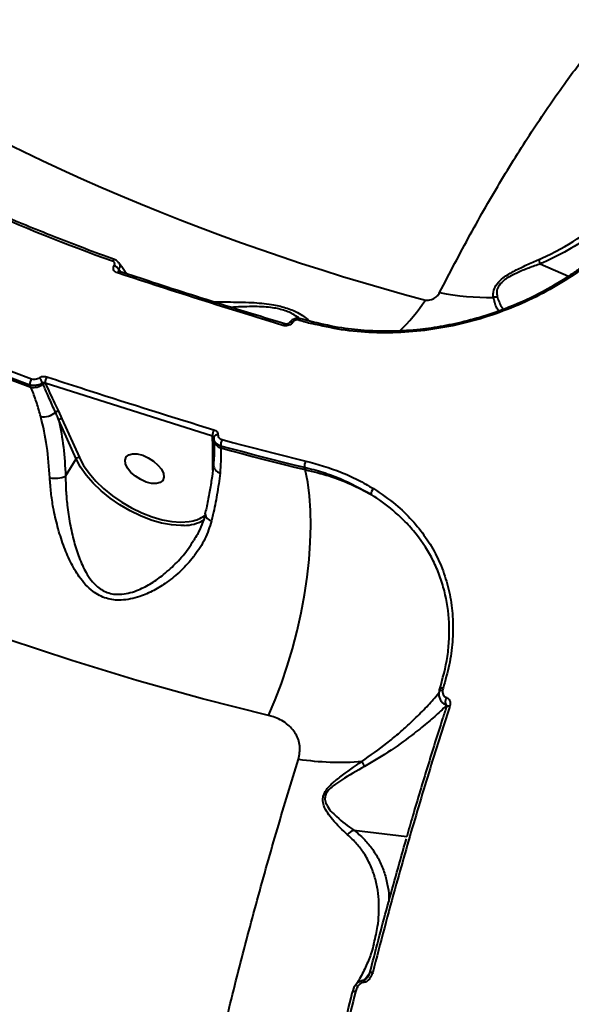
# Model space of a CAD drawing. Units: millimetres. Extents: x 13448 to 36523, y -2023 to 13963.
# Drawn here: x 23336 to 23450, y 3023 to 3227 of the extents above; entities that cross this region are included whole.
import ezdxf

# ---------------------------------------------------------------- set-up
doc = ezdxf.new("R2010")
doc.units = ezdxf.units.MM
doc.layers.add('DiKom', color=7, linetype='Continuous')
doc.styles.add('style1', font='arialbd.ttf', dxfattribs={"width": 0.8})
doc.dimstyles.new('1-50', dxfattribs={"dimtxt": 700, "dimasz": 300, "dimexe": 100, "dimexo": 0, "dimgap": 200, "dimtad": 1, "dimtxsty": 'style1', "dimcen": 200, "dimclrd": 7, "dimclre": 7, "dimclrt": 7, "dimadec": 1, "dimazin": 2, "dimtfac": 1, "dimtmove": 0, "dimatfit": 2, "dimfxl": 0, "dimlwd": 25, "dimlwe": 18, "dimarcsym": 0})

# ---------------------------------------------------------------- blocks, each defined once
blk = doc.blocks.new('*D0')
at = {"layer": 'DiKom', "color": 7, "linetype": 'Continuous', "lineweight": 18, "transparency": 16777216}
for p, q in [((17692.51, 8162.49), (17692.51, -849.85)), ((25985.73, 5517.23), (25985.73, -849.85))]:
    blk.add_line(p, q, dxfattribs=at)
at = {"layer": 'DiKom', "color": 7, "linetype": 'Continuous', "lineweight": 25, "transparency": 16777216}
blk.add_line((17992.51, -749.85), (25685.73, -749.85), dxfattribs=at)
at = {"layer": 'DiKom', "color": 7, "linetype": 'Continuous', "transparency": 16777216}
for points in [[(17992.51, -699.85), (17992.51, -799.85), (17692.51, -749.85)], [(25685.73, -699.85), (25685.73, -799.85), (25985.73, -749.85)]]:
    blk.add_solid(points, dxfattribs=at)
at = {"layer": 'DiKom', "color": 7, "linetype": 'Continuous', "lineweight": 40, "transparency": 16777216, "insert": (21882.19, -192.21), "char_height": 700, "attachment_point": 5, "style": 'style1'}
blk.add_mtext('8300', dxfattribs=at)
blk = doc.blocks.new('*D1')
at = {"layer": 'Defpoints', "color": 0, "transparency": 16777216}
for p in [(18304.51, 9846.43), (15697.62, 2444.73), (23627.04, 2444.73)]:
    blk.add_point(p, dxfattribs=at)
at = {"layer": 'DiKom', "color": 7, "lineweight": 18, "transparency": 16777216}
for p, q in [((18304.51, 9846.43), (15597.62, 9846.43)), ((23627.04, 2444.73), (15597.62, 2444.73))]:
    blk.add_line(p, q, dxfattribs=at)
at = {"layer": 'DiKom', "color": 7, "lineweight": 25, "transparency": 16777216}
blk.add_line((15697.62, 9546.43), (15697.62, 2744.73), dxfattribs=at)
at = {"layer": 'DiKom', "color": 7, "transparency": 16777216}
for points in [[(15647.62, 9546.43), (15747.62, 9546.43), (15697.62, 9846.43)], [(15647.62, 2744.73), (15747.62, 2744.73), (15697.62, 2444.73)]]:
    blk.add_solid(points, dxfattribs=at)
at = {"layer": 'DiKom', "color": 7, "transparency": 16777216, "insert": (15140.22, 6384.36), "char_height": 700, "attachment_point": 5, "rotation": 90, "style": 'style1'}
blk.add_mtext('7400', dxfattribs=at)
blk = doc.blocks.new('*D2')
at = {"layer": 'DiKom', "color": 7, "lineweight": 18, "transparency": 16777216}
for p, q in [((16192.51, 4975.49), (16192.51, -2023.07)), ((27985.73, 4573.58), (27985.73, -2023.07))]:
    blk.add_line(p, q, dxfattribs=at)
at = {"layer": 'DiKom', "color": 7, "lineweight": 25, "transparency": 16777216}
blk.add_line((16492.51, -1923.07), (27685.73, -1923.07), dxfattribs=at)
at = {"layer": 'DiKom', "color": 7, "transparency": 16777216}
for points in [[(16492.51, -1873.07), (16492.51, -1973.07), (16192.51, -1923.07)], [(27685.73, -1873.07), (27685.73, -1973.07), (27985.73, -1923.07)]]:
    blk.add_solid(points, dxfattribs=at)
at = {"layer": 'DiKom', "color": 7, "transparency": 16777216, "insert": (21978.62, -1365.43), "char_height": 700, "attachment_point": 5, "style": 'style1'}
blk.add_mtext('11800', dxfattribs=at)
blk = doc.blocks.new('*D3')
at = {"layer": 'DiKom', "color": 7, "lineweight": 18, "transparency": 16777216}
for p, q in [((17544.96, 11346.43), (14365.4, 11346.43)), ((23569.22, 444.71), (14365.4, 444.71))]:
    blk.add_line(p, q, dxfattribs=at)
at = {"layer": 'DiKom', "color": 7, "lineweight": 25, "transparency": 16777216}
blk.add_line((14465.4, 11046.43), (14465.4, 744.71), dxfattribs=at)
at = {"layer": 'DiKom', "color": 7, "transparency": 16777216}
for points in [[(14415.4, 11046.43), (14515.4, 11046.43), (14465.4, 11346.43)], [(14415.4, 744.71), (14515.4, 744.71), (14465.4, 444.71)]]:
    blk.add_solid(points, dxfattribs=at)
at = {"layer": 'DiKom', "color": 7, "transparency": 16777216, "insert": (13907.76, 6346.53), "char_height": 700, "attachment_point": 5, "rotation": 90, "style": 'style1'}
blk.add_mtext('10900', dxfattribs=at)

msp = doc.modelspace()

# ---------------------------------------------------------------- linework, layer by layer
at = {"layer": 'DiKom', "color": 7, "linetype": 'Continuous', "lineweight": 40}
for p, q in [((23355.721, 3177.232), (23355.73, 3177.228)), ((23355.667, 3175.956), (23355.679, 3175.975)), ((23356.62, 3175.15), (23356.608, 3175.131)), ((23356.608, 3175.131), (23356.75, 3174.775)), ((23356.945, 3174.713), (23356.62, 3175.15)), ((23356.718, 3174.763), (23356.733, 3174.758)), ((23443.696, 3176.333), (23449.558, 3173.782)), ((23392.57, 3164.277), (23392.558, 3164.258)), ((23396.849, 3164.316), (23394.239, 3165.018)), ((23390.941, 3163.91), (23390.956, 3163.907)), ((23338.436, 3150.837), (23338.234, 3151.297)), ((23340.974, 3151.467), (23340.852, 3151.738)), ((23341.428, 3151.684), (23341.467, 3151.598)), ((23375.996, 3140.704), (23341.428, 3151.684)), ((23344.152, 3145.871), (23344.883, 3144.323)), ((23347.846, 3136.03), (23344.239, 3144.033)), ((23344.883, 3144.323), (23348.49, 3136.32)), ((23376.002, 3140.488), (23375.996, 3140.704)), ((23376.269, 3140.372), (23376.278, 3140.063)), ((23376.297, 3139.204), (23376.307, 3138.301)), ((23377.71, 3138.7), (23377.721, 3138.304)), ((23345.625, 3132.454), (23347.846, 3136.03)), ((23348.49, 3136.32), (23348.572, 3136.144)), ((23376.037, 3134.345), (23376.035, 3135.699)), ((23376.055, 3133.73), (23376.037, 3134.345)), ((23395.155, 3133.825), (23395.024, 3134.254)), ((23422.92, 3088.446), (23422.912, 3088.414)), ((23423.632, 3088.66), (23423.536, 3088.222)), ((23405.212, 3059.34), (23416.131, 3058.015)), ((23408.572, 3030.107), (23408.426, 3029.784))]:
    msp.add_line(p, q, dxfattribs=at)
at = {"layer": 'DiKom', "color": 7, "linetype": 'Continuous', "lineweight": 40, "flags": 128}
for points in [[(23281.191, 3177.584), (23288.188, 3174.081), (23295.238, 3170.686), (23302.341, 3167.398), (23309.494, 3164.22), (23316.697, 3161.15), (23323.948, 3158.191), (23331.246, 3155.343), (23338.588, 3152.606)], [(23355.293, 3176.945), (23355.375, 3177.051), (23355.458, 3177.136), (23355.538, 3177.197), (23355.614, 3177.232), (23355.683, 3177.24), (23355.721, 3177.232)], [(23280.621, 3175.997), (23287.668, 3172.467), (23294.769, 3169.046), (23301.923, 3165.734), (23309.129, 3162.532), (23316.385, 3159.44), (23323.689, 3156.46), (23331.04, 3153.593), (23338.436, 3150.837)], [(23338.234, 3151.297), (23330.875, 3154.04), (23323.561, 3156.895), (23316.294, 3159.861), (23309.075, 3162.937), (23301.906, 3166.123), (23294.787, 3169.417), (23287.721, 3172.821), (23280.708, 3176.331)], [(23356.327, 3174.459), (23356.415, 3174.581), (23356.503, 3174.674), (23356.589, 3174.736), (23356.668, 3174.764), (23356.718, 3174.763)], [(23392.558, 3164.258), (23392.407, 3164.293), (23392.265, 3164.308), (23392.135, 3164.301), (23392.021, 3164.273), (23391.927, 3164.225), (23391.856, 3164.157), (23391.836, 3164.13)], [(23391.856, 3164.161), (23391.843, 3164.14), (23391.839, 3164.134)], [(23392.57, 3164.277), (23392.42, 3164.312), (23392.277, 3164.327), (23392.147, 3164.32), (23392.033, 3164.292), (23391.939, 3164.244), (23391.868, 3164.176), (23391.851, 3164.153)], [(23393.854, 3164.718), (23393.927, 3164.827), (23394.001, 3164.914), (23394.075, 3164.977), (23394.147, 3165.013), (23394.213, 3165.023), (23394.239, 3165.018)], [(23390.539, 3163.61), (23390.628, 3163.732), (23390.718, 3163.825), (23390.806, 3163.886), (23390.889, 3163.913), (23390.941, 3163.91)], [(23387.547, 3083.04), (23373.891, 3086.479), (23360.336, 3090.255), (23346.891, 3094.368), (23333.564, 3098.816), (23320.361, 3103.595), (23307.289, 3108.703), (23294.356, 3114.138), (23281.57, 3119.896), (23268.936, 3125.974), (23256.462, 3132.369), (23244.155, 3139.078), (23232.022, 3146.096), (23220.068, 3153.42), (23208.302, 3161.045)], [(23377.114, 3141.042), (23376.94, 3141.017), (23376.777, 3140.973), (23376.63, 3140.912), (23376.503, 3140.836), (23376.4, 3140.747), (23376.326, 3140.648), (23376.281, 3140.542), (23376.268, 3140.433)], [(23377.976, 3140.037), (23380.125, 3139.45), (23382.278, 3138.873), (23384.433, 3138.304), (23386.591, 3137.745), (23388.752, 3137.195), (23390.916, 3136.654), (23393.082, 3136.123), (23395.251, 3135.6)], [(23395.024, 3134.254), (23392.85, 3134.777), (23390.679, 3135.31), (23388.51, 3135.852), (23386.345, 3136.403), (23384.182, 3136.963), (23382.022, 3137.533), (23379.864, 3138.112), (23377.71, 3138.7)], [(23377.721, 3138.304), (23379.89, 3137.711), (23382.062, 3137.128), (23384.238, 3136.554), (23386.416, 3135.99), (23388.596, 3135.434), (23390.78, 3134.889), (23392.966, 3134.352), (23395.155, 3133.825)], [(23370.121, 3122.294), (23369.453, 3122.28), (23367.519, 3122.41), (23365.457, 3122.787), (23363.313, 3123.402), (23361.133, 3124.241), (23358.966, 3125.287), (23356.859, 3126.516), (23354.859, 3127.901), (23353.007, 3129.413), (23351.347, 3131.017), (23349.913, 3132.679), (23348.737, 3134.362), (23347.846, 3136.03)], [(23348.572, 3136.144), (23349.355, 3134.703), (23350.495, 3133.071), (23351.886, 3131.459), (23353.496, 3129.903), (23355.291, 3128.438), (23357.231, 3127.095), (23359.274, 3125.903), (23361.375, 3124.889), (23363.489, 3124.075), (23365.568, 3123.479), (23367.567, 3123.113), (23369.443, 3122.986), (23371.154, 3123.101), (23372.028, 3123.271)], [(23361.565, 3136.789), (23362.707, 3136.283), (23363.787, 3135.594), (23364.715, 3134.777), (23365.418, 3133.899), (23365.838, 3133.03), (23365.941, 3132.241), (23365.719, 3131.597), (23365.19, 3131.148), (23364.397, 3130.933), (23363.403, 3130.967), (23362.29, 3131.248), (23361.148, 3131.754), (23360.069, 3132.443), (23359.14, 3133.26), (23358.437, 3134.139), (23358.017, 3135.007), (23357.914, 3135.796), (23358.136, 3136.44), (23358.665, 3136.889), (23359.459, 3137.105), (23360.452, 3137.07), (23361.565, 3136.789)], [(23387.547, 3083.04), (23388.929, 3086.264), (23390.223, 3089.652), (23391.418, 3093.174), (23392.501, 3096.796), (23393.464, 3100.487), (23394.297, 3104.212), (23394.994, 3107.938), (23395.547, 3111.63), (23395.951, 3115.255), (23396.204, 3118.78), (23396.302, 3122.173), (23396.245, 3125.402), (23396.033, 3128.439), (23395.669, 3131.255), (23395.155, 3133.825)], [(23423.536, 3088.222), (23423.342, 3088.202), (23423.167, 3088.16), (23423.017, 3088.098), (23422.901, 3088.019), (23422.822, 3087.927), (23422.784, 3087.824), (23422.782, 3087.813)], [(23423.632, 3088.66), (23423.464, 3088.672), (23423.31, 3088.666), (23423.175, 3088.641), (23423.064, 3088.599), (23422.981, 3088.542), (23422.929, 3088.47), (23422.92, 3088.446)], [(23424.336, 3086.722), (23424.225, 3086.472), (23424.143, 3086.2), (23424.095, 3085.928), (23424.086, 3085.679), (23424.118, 3085.472), (23424.186, 3085.324), (23424.286, 3085.247), (23424.291, 3085.246)], [(23425.002, 3084.904), (23424.824, 3084.917), (23424.663, 3084.91), (23424.525, 3084.882), (23424.414, 3084.835), (23424.335, 3084.771), (23424.292, 3084.692), (23424.29, 3084.685)], [(23409.089, 3029.901), (23408.913, 3029.916), (23408.755, 3029.915), (23408.62, 3029.899), (23408.515, 3029.869), (23408.442, 3029.824), (23408.406, 3029.768), (23408.404, 3029.761)], [(23404.861, 3025.797), (23404.858, 3025.757), (23404.881, 3025.692)], [(23405.543, 3025.923), (23405.376, 3025.937), (23405.224, 3025.938), (23405.094, 3025.926), (23404.989, 3025.901), (23404.913, 3025.863), (23404.869, 3025.814), (23404.861, 3025.797)]]:
    msp.add_lwpolyline(points, dxfattribs=at)
at = {"layer": 'DiKom', "color": 7, "linetype": 'Continuous', "lineweight": 40}
for centre, radius, start, end in [((23541.184, 3624.847), 471.815, 237.84844, 255.11573), ((23520.95, 3632.895), 485.111, 242.93139, 250.03278), ((23355.202, 3174.476), 1.551, 24.95514, 72.55614), ((23355.214, 3174.495), 1.551, 24.95115, 72.55516), ((23433.684, 3226.73), 57.348, 259.18913, 270.35315), ((23383.801, 3193.34), 43.689, 314.81348, 325.92756), ((23434.766, 3167.062), 2.433, 87.97978, 107.43162), ((23522.549, 3637.682), 490.161, 254.77817, 255.09446), ((23340.377, 3151.42), 2.146, 146.44731, 183.27191), ((23337.798, 3150.57), 3.27, 20.93519, 42.94024), ((23343.668, 3151.835), 2.244, 148.5589, 183.87673), ((23338.957, 3154.169), 3.372, 261.12572, 306.74631), ((23341.382, 3150.926), 0.677, 82.77266, 126.99733), ((23344.087, 3145.176), 0.698, 84.67241, 139.56856), ((23341.022, 3148.828), 4.081, 262.33393, 308.38219), ((23344.797, 3143.654), 0.675, 82.62546, 145.83599), ((23378.109, 3140.931), 2.125, 148.69355, 186.13455), ((23375.878, 3140.107), 0.401, 4.7379, 71.92233), ((23378.285, 3140.239), 2.015, 184.97515, 253.72991), ((23379.905, 3138.958), 2.21, 150.78849, 186.70235), ((23348.404, 3135.651), 0.675, 82.62546, 145.83599), ((23375.859, 3135.257), 0.475, 38.09428, 68.30087), ((23378.082, 3134.933), 1.897, 182.95429, 254.34467), ((23397.242, 3134.572), 2.241, 152.67315, 188.15978), ((23343.322, 3138.404), 6.38, 261.43654, 291.15842), ((23410.26, 3128.792), 1.493, 132.16965, 185.27822), ((23370.64, 3129.415), 6.299, 282.725, 308.87646), ((23376.154, 3124.934), 1.736, 190.53869, 257.9055), ((23370.044, 3130.454), 8.16, 270.5439, 299.72001), ((23402.41, 3132.855), 59.495, 261.6415, 274.30949), ((23412.809, 3075.615), 6.285, 199.40086, 210.35121), ((23408.696, 3027.727), 1.458, 155.52032, 175.73186)]:
    msp.add_arc(centre, radius, start, end, dxfattribs=at)
for points, knots in [([(23422.927, 3170.399), (23425.028, 3174.45), (23429.24, 3182.573), (23435.729, 3193.831), (23442.345, 3204.4), (23448.681, 3213.591), (23454.701, 3221.55), (23460.383, 3228.406), (23466.12, 3234.672), (23471.938, 3240.364), (23477.823, 3245.447), (23483.775, 3249.897), (23489.748, 3253.666), (23495.594, 3256.667), (23501.297, 3258.938), (23506.87, 3260.539), (23512.438, 3261.48), (23517.659, 3261.821), (23520.988, 3261.527), (23522.486, 3261.395)], [0, 0, 0, 0, 0.0677259, 0.1357865, 0.2040155, 0.2725847, 0.3291366, 0.3857857, 0.4427313, 0.4997771, 0.5579761, 0.6162831, 0.6749202, 0.7336692, 0.7884462, 0.8433154, 0.8989124, 0.9545093, 1, 1, 1, 1]), ([(23488.795, 3225.65), (23488.015, 3224.076), (23485.896, 3219.806), (23481.992, 3213.017), (23476.942, 3205.406), (23471.316, 3198.162), (23466.015, 3192.356), (23461.041, 3187.63), (23456.533, 3183.86), (23451.455, 3180.297), (23447.118, 3177.835), (23444.469, 3176.672), (23443.696, 3176.333)], [0, 0, 0, 0, 0.0783339, 0.2125921, 0.3472662, 0.4817928, 0.6158493, 0.6916662, 0.7820716, 0.8726186, 0.9628125, 1, 1, 1, 1]), ([(23355.721, 3177.232), (23353.685, 3177.981), (23347.777, 3180.155), (23338.085, 3183.978), (23326.691, 3188.794), (23315.43, 3193.904), (23306.786, 3198.085), (23301.899, 3200.566), (23300.686, 3201.182)], [0, 0, 0, 0, 0.1082669, 0.3141983, 0.5201334, 0.7260689, 0.9320048, 1, 1, 1, 1]), ([(23443.425, 3177.229), (23444.632, 3177.788), (23448.279, 3179.475), (23453.976, 3183.147), (23460.825, 3188.821), (23465.489, 3193.235), (23467.805, 3196.072), (23467.924, 3196.219)], [0, 0, 0, 0, 0.1280348, 0.3869092, 0.6461929, 0.9817456, 1, 1, 1, 1]), ([(23464.242, 3187.172), (23463.197, 3185.773), (23461.107, 3182.974), (23457.057, 3178.971), (23452.414, 3175.211), (23447.185, 3171.783), (23441.469, 3168.764), (23435.361, 3166.229), (23428.962, 3164.24), (23422.372, 3162.851), (23415.711, 3162.103), (23409.1, 3162.034), (23402.609, 3162.597), (23398.515, 3163.542), (23396.466, 3164.014)], [0, 0, 0, 0, 0.0836186, 0.1671661, 0.2504175, 0.3338525, 0.4173036, 0.5004885, 0.5837385, 0.6671385, 0.7504577, 0.8333964, 0.916628, 1, 1, 1, 1]), ([(23463.626, 3187.068), (23462.776, 3185.914), (23461.201, 3183.775), (23458.513, 3180.925), (23456.066, 3178.653), (23453.914, 3176.873), (23451.953, 3175.387), (23448.663, 3173.089), (23443.587, 3170.092), (23437.181, 3167.229), (23431.279, 3165.231), (23426.201, 3163.928), (23422.052, 3163.183), (23418.723, 3162.765), (23415.812, 3162.512), (23412.167, 3162.371), (23407.681, 3162.491), (23402.391, 3163.023), (23398.765, 3163.866), (23396.81, 3164.32)], [0, 0, 0, 0, 0.0700876, 0.1299108, 0.1789082, 0.2174692, 0.2495503, 0.2821742, 0.3829561, 0.4841501, 0.5522236, 0.619339, 0.6817678, 0.7110235, 0.7462566, 0.7926629, 0.8501681, 0.9192038, 1, 1, 1, 1]), ([(23355.679, 3175.975), (23355.687, 3175.987), (23355.743, 3176.076), (23355.807, 3176.256), (23355.788, 3176.474), (23355.692, 3176.673), (23355.538, 3176.835), (23355.369, 3176.911), (23355.293, 3176.945)], [0, 0, 0, 0, 0.03401028, 0.25226403, 0.4705298, 0.59793744, 0.81930648, 1, 1, 1, 1]), ([(23356.635, 3176.519), (23356.515, 3176.673), (23356.273, 3176.985), (23355.906, 3177.147), (23355.722, 3177.228)], [0, 0, 0, 0, 0.4967604, 1, 1, 1, 1]), ([(23356.616, 3176.54), (23356.621, 3176.535), (23356.7, 3176.458), (23356.79, 3176.189), (23356.855, 3175.754), (23356.739, 3175.368), (23356.634, 3175.175), (23356.62, 3175.15)], [0, 0, 0, 0, 0.0150226, 0.2263109, 0.5869741, 0.944577, 1, 1, 1, 1]), ([(23358.389, 3174.236), (23358.196, 3174.45), (23357.585, 3175.128), (23357.031, 3175.985), (23356.652, 3176.571)], [0, 0, 0, 0, 0.3158621, 1, 1, 1, 1]), ([(23434.037, 3169.382), (23434.013, 3169.88), (23433.968, 3170.784), (23434.699, 3172.225), (23436.197, 3173.649), (23438.384, 3174.934), (23440.915, 3176.137), (23442.583, 3176.863), (23443.425, 3177.229)], [0, 0, 0, 0, 0.1672668, 0.3043206, 0.4416754, 0.6370331, 0.8167204, 1, 1, 1, 1]), ([(23443.425, 3177.229), (23443.429, 3177.211), (23443.45, 3177.104), (23443.519, 3176.836), (23443.63, 3176.514), (23443.69, 3176.338)], [0, 0, 0, 0, 0.0844006, 0.5004757, 1, 1, 1, 1]), ([(23356.327, 3174.459), (23356.182, 3174.521), (23355.89, 3174.646), (23355.603, 3174.966), (23355.476, 3175.337), (23355.514, 3175.684), (23355.624, 3175.88), (23355.667, 3175.956)], [0, 0, 0, 0, 0.2182614, 0.4367519, 0.6530228, 0.8657456, 1, 1, 1, 1]), ([(23390.539, 3163.61), (23389.951, 3163.79), (23387.01, 3164.689), (23375.627, 3168.199), (23364.796, 3171.712), (23356.327, 3174.459)], [0, 0, 0, 0, 0.0517104, 0.2585534, 1, 1, 1, 1]), ([(23356.608, 3175.131), (23356.593, 3175.107), (23356.556, 3175.045), (23356.543, 3174.938), (23356.574, 3174.863), (23356.587, 3174.834)], [0, 0, 0, 0, 0.2766383, 0.716565, 1, 1, 1, 1]), ([(23356.734, 3174.761), (23356.722, 3174.764), (23356.658, 3174.781), (23356.596, 3174.822), (23356.569, 3174.854), (23356.574, 3174.845), (23356.575, 3174.843)], [0, 0, 0, 0, 0.0950114, 0.4884606, 0.9048094, 1, 1, 1, 1]), ([(23390.949, 3163.932), (23387.206, 3165.074), (23378.099, 3167.853), (23366.687, 3171.483), (23359.01, 3174.028), (23356.727, 3174.785)], [0, 0, 0, 0, 0.328921, 0.8004327, 1, 1, 1, 1]), ([(23443.69, 3176.338), (23443.689, 3176.338), (23443.509, 3176.273), (23442.536, 3175.92), (23440.762, 3175.271), (23438.427, 3174.291), (23436.446, 3173.215), (23435.165, 3171.99), (23434.636, 3170.718), (23434.775, 3169.93), (23434.852, 3169.493)], [0, 0, 0, 0, 0.0002729, 0.0414504, 0.2242979, 0.4065738, 0.5849828, 0.712481, 0.840453, 1, 1, 1, 1]), ([(23443.696, 3176.333), (23443.695, 3176.333), (23443.693, 3176.334), (23443.691, 3176.336), (23443.69, 3176.338), (23443.69, 3176.338)], [0, 0, 0, 0, 0.45690131, 0.83067357, 1, 1, 1, 1]), ([(23419.99, 3168.864), (23420.086, 3168.845), (23420.285, 3168.806), (23420.711, 3168.828), (23421.215, 3168.949), (23421.905, 3169.26), (23422.379, 3169.641), (23422.736, 3170.066), (23422.851, 3170.266), (23422.927, 3170.399)], [0, 0, 0, 0, 0.0767419, 0.1605212, 0.317401, 0.4661276, 0.7624994, 0.842837, 1, 1, 1, 1]), ([(23376.188, 3168.504), (23377.146, 3168.493), (23378.859, 3168.473), (23381.549, 3168.451), (23383.912, 3168.379), (23386.148, 3168.229), (23388.537, 3167.942), (23391.184, 3167.355), (23393.408, 3166.423), (23394.89, 3165.49), (23395.707, 3164.884), (23395.998, 3164.574), (23396.035, 3164.535)], [0, 0, 0, 0, 0.1438775, 0.2572373, 0.3704797, 0.4591971, 0.5477465, 0.6788084, 0.8101736, 0.8985321, 0.9870632, 1, 1, 1, 1]), ([(23435.135, 3166.607), (23434.973, 3166.852), (23434.465, 3167.621), (23434.211, 3168.669), (23434.037, 3169.382)], [0, 0, 0, 0, 0.3187753, 1, 1, 1, 1]), ([(23434.852, 3169.493), (23435.123, 3168.718), (23435.458, 3167.761), (23436.026, 3167.076), (23436.134, 3166.945)], [0, 0, 0, 0, 0.8091534, 1, 1, 1, 1]), ([(23394.094, 3164.919), (23394.058, 3164.954), (23393.733, 3165.267), (23392.715, 3165.951), (23390.765, 3166.839), (23388.334, 3167.322), (23386.148, 3167.494), (23384.076, 3167.528), (23381.939, 3167.467), (23380.503, 3167.387), (23379.817, 3167.349)], [0, 0, 0, 0, 0.0149014, 0.133358, 0.3026177, 0.4716251, 0.5873764, 0.7064997, 0.8598717, 1, 1, 1, 1]), ([(23392.558, 3164.258), (23392.505, 3164.185), (23392.367, 3163.998), (23392.022, 3163.749), (23391.544, 3163.569), (23391.019, 3163.506), (23390.699, 3163.576), (23390.539, 3163.61)], [0, 0, 0, 0, 0.1342544, 0.3469772, 0.5632481, 0.7817386, 1, 1, 1, 1]), ([(23394.234, 3165.008), (23394.02, 3165.051), (23393.558, 3165.143), (23392.817, 3164.973), (23392.176, 3164.61), (23391.926, 3164.233), (23391.817, 3164.069)], [0, 0, 0, 0, 0.23274081, 0.50353778, 0.78407107, 1, 1, 1, 1]), ([(23393.854, 3164.718), (23393.852, 3164.718), (23393.752, 3164.745), (23393.538, 3164.772), (23393.251, 3164.734), (23392.98, 3164.639), (23392.74, 3164.495), (23392.625, 3164.347), (23392.57, 3164.277)], [0, 0, 0, 0, 0.0043468, 0.2198207, 0.4355752, 0.5682506, 0.7938306, 1, 1, 1, 1]), ([(23396.466, 3164.014), (23396.515, 3164.085), (23396.612, 3164.227), (23396.735, 3164.321), (23396.792, 3164.31), (23396.809, 3164.307)], [0, 0, 0, 0, 0.4147934, 0.8295868, 1, 1, 1, 1]), ([(23391.836, 3164.132), (23391.83, 3164.122), (23391.816, 3164.1), (23391.74, 3164.032), (23391.619, 3163.961), (23391.454, 3163.901), (23391.266, 3163.871), (23391.084, 3163.874), (23390.997, 3163.898), (23390.956, 3163.909)], [0, 0, 0, 0, 0.13065252, 0.26568041, 0.39784997, 0.54589463, 0.69864486, 0.85645925, 1, 1, 1, 1]), ([(23338.588, 3152.606), (23338.749, 3152.563), (23339.07, 3152.477), (23339.601, 3152.528), (23339.975, 3152.664), (23340.154, 3152.774), (23340.192, 3152.798)], [0, 0, 0, 0, 0.30774, 0.6158747, 0.9190999, 1, 1, 1, 1]), ([(23340.192, 3152.798), (23340.215, 3152.813), (23340.38, 3152.916), (23340.733, 3153.056), (23341.263, 3153.121), (23341.59, 3153.044), (23341.753, 3153.006)], [0, 0, 0, 0, 0.05239378, 0.36504753, 0.68273415, 1, 1, 1, 1]), ([(23341.753, 3153.006), (23342.344, 3152.813), (23345.299, 3151.845), (23356.83, 3148.097), (23367.739, 3144.699), (23376.293, 3142.035)], [0, 0, 0, 0, 0.0512253, 0.2561273, 1, 1, 1, 1]), ([(23340.852, 3151.738), (23340.79, 3151.698), (23340.495, 3151.508), (23339.883, 3151.261), (23339.017, 3151.134), (23338.495, 3151.243), (23338.234, 3151.297)], [0, 0, 0, 0, 0.08138577, 0.3857913, 0.69373175, 1, 1, 1, 1]), ([(23340.478, 3144.783), (23340.215, 3145.735), (23339.686, 3147.645), (23338.987, 3149.6), (23338.527, 3150.635), (23338.436, 3150.837)], [0, 0, 0, 0, 0.4438965, 0.8911134, 1, 1, 1, 1]), ([(23341.428, 3151.684), (23341.367, 3151.714), (23341.246, 3151.773), (23341.051, 3151.795), (23340.92, 3151.771), (23340.861, 3151.742), (23340.852, 3151.738)], [0, 0, 0, 0, 0.3345066, 0.654902, 0.9517867, 1, 1, 1, 1]), ([(23343.556, 3145.629), (23343.452, 3145.863), (23342.935, 3147.032), (23342.082, 3148.988), (23341.326, 3150.68), (23340.974, 3151.467)], [0, 0, 0, 0, 0.1178903, 0.5894817, 1, 1, 1, 1]), ([(23341.467, 3151.598), (23342.083, 3150.248), (23342.953, 3148.343), (23343.882, 3146.428), (23344.152, 3145.871)], [0, 0, 0, 0, 0.7088229, 1, 1, 1, 1]), ([(23342.372, 3132.095), (23342.214, 3134.293), (23341.892, 3138.752), (23341.015, 3142.819), (23340.481, 3144.772), (23340.478, 3144.783)], [0, 0, 0, 0, 0.4913944, 0.9970665, 1, 1, 1, 1]), ([(23344.239, 3144.033), (23344.142, 3144.267), (23343.923, 3144.8), (23343.687, 3145.331), (23343.556, 3145.629)], [0, 0, 0, 0, 0.4403356, 1, 1, 1, 1]), ([(23344.239, 3144.033), (23344.59, 3142.218), (23345.301, 3138.55), (23345.516, 3134.5), (23345.625, 3132.454)], [0, 0, 0, 0, 0.4947656, 1, 1, 1, 1]), ([(23376.293, 3142.035), (23376.34, 3142.02), (23376.532, 3141.954), (23376.818, 3141.768), (23377.069, 3141.437), (23377.099, 3141.174), (23377.114, 3141.042)], [0, 0, 0, 0, 0.0963825, 0.3985513, 0.6990818, 1, 1, 1, 1]), ([(23376.268, 3140.433), (23376.263, 3140.474), (23376.253, 3140.558), (23376.169, 3140.649), (23376.074, 3140.692), (23376.011, 3140.702), (23375.996, 3140.704)], [0, 0, 0, 0, 0.2930283, 0.5923651, 0.9005743, 1, 1, 1, 1]), ([(23376.035, 3135.699), (23376.044, 3136.866), (23376.056, 3138.453), (23376.013, 3140.062), (23376.002, 3140.488)], [0, 0, 0, 0, 0.7353037, 1, 1, 1, 1]), ([(23376.283, 3139.742), (23376.292, 3139.41), (23376.317, 3138.436), (23376.345, 3136.774), (23376.227, 3135.439), (23376.173, 3134.837)], [0, 0, 0, 0, 0.2214324, 0.6487606, 1, 1, 1, 1]), ([(23377.71, 3138.7), (23377.608, 3138.736), (23377.259, 3138.859), (23376.763, 3139.201), (23376.343, 3139.769), (23376.293, 3140.212), (23376.268, 3140.433)], [0, 0, 0, 0, 0.1209496, 0.4144473, 0.7069479, 1, 1, 1, 1]), ([(23377.114, 3141.042), (23377.128, 3140.911), (23377.158, 3140.647), (23377.409, 3140.317), (23377.706, 3140.122), (23377.915, 3140.057), (23377.976, 3140.037)], [0, 0, 0, 0, 0.2927357, 0.5851066, 0.8788379, 1, 1, 1, 1]), ([(23377.721, 3138.304), (23377.724, 3138.12), (23377.749, 3136.561), (23377.654, 3134.726), (23377.57, 3133.107)], [0, 0, 0, 0, 0.1178594, 1, 1, 1, 1]), ([(23376.174, 3134.819), (23376.161, 3134.66), (23376.082, 3133.689), (23375.81, 3131.709), (23375.341, 3128.879), (23374.875, 3126.498), (23374.528, 3125.036), (23374.43, 3124.623)], [0, 0, 0, 0, 0.053705, 0.3292819, 0.6080248, 0.8890514, 1, 1, 1, 1]), ([(23408.774, 3128.655), (23406.695, 3129.803), (23403.551, 3131.541), (23398.816, 3133.255), (23396.291, 3133.92), (23395.024, 3134.254)], [0, 0, 0, 0, 0.4928082, 0.7454985, 1, 1, 1, 1]), ([(23395.155, 3133.825), (23396.824, 3133.421), (23400.107, 3132.627), (23404.68, 3130.884), (23407.404, 3129.401), (23408.774, 3128.655)], [0, 0, 0, 0, 0.3395438, 0.667762, 1, 1, 1, 1]), ([(23395.251, 3135.6), (23397.731, 3134.9), (23401.482, 3133.84), (23406.05, 3131.765), (23408.186, 3130.522), (23409.258, 3129.898)], [0, 0, 0, 0, 0.4927604, 0.7454691, 1, 1, 1, 1]), ([(23375.79, 3123.237), (23375.388, 3121.974), (23374.582, 3119.444), (23373.019, 3117.05), (23371.352, 3114.884), (23369.571, 3112.925), (23366.782, 3110.618), (23363.896, 3108.806), (23361.355, 3107.676), (23359.077, 3107.043), (23356.742, 3106.742), (23353.994, 3107.05), (23351.525, 3108.344), (23349.737, 3109.987), (23348.121, 3112.018), (23346.557, 3114.753), (23345.108, 3118.26), (23343.93, 3122.019), (23343.11, 3125.675), (23342.575, 3129.063), (23342.44, 3131.085), (23342.372, 3132.095)], [0, 0, 0, 0, 0.0726909, 0.145524, 0.1511324, 0.2173305, 0.2835413, 0.3377166, 0.3918171, 0.4254877, 0.4591102, 0.5134524, 0.5679368, 0.6044954, 0.6411215, 0.7029635, 0.7649115, 0.8309035, 0.8968714, 0.9484529, 1, 1, 1, 1]), ([(23345.625, 3132.454), (23345.639, 3131.476), (23345.669, 3129.505), (23345.969, 3126.218), (23346.497, 3122.65), (23347.307, 3119.005), (23348.379, 3115.581), (23349.568, 3112.924), (23350.881, 3110.933), (23352.345, 3109.364), (23354.49, 3108.141), (23356.944, 3107.956), (23359.03, 3108.356), (23361.103, 3109.086), (23363.431, 3110.325), (23366.097, 3112.229), (23368.674, 3114.635), (23370.779, 3117.017), (23371.725, 3118.645), (23372.051, 3119.208)], [0, 0, 0, 0, 0.0595032, 0.11998939, 0.1959752, 0.27332226, 0.34306243, 0.41420824, 0.45368822, 0.49414341, 0.55162405, 0.60902566, 0.64532413, 0.6825475, 0.74337872, 0.80544384, 0.88160199, 0.95907768, 1, 1, 1, 1]), ([(23377.57, 3133.107), (23377.379, 3131.638), (23377.025, 3128.924), (23376.322, 3125.494), (23375.887, 3123.647), (23375.79, 3123.237)], [0, 0, 0, 0, 0.4786869, 0.8843747, 1, 1, 1, 1]), ([(23409.258, 3129.898), (23410.833, 3128.834), (23413.737, 3126.873), (23417.266, 3123.428), (23420.109, 3119.869), (23422.396, 3115.996), (23424.097, 3111.851), (23425.215, 3107.483), (23425.746, 3102.93), (23425.652, 3098.236), (23425.01, 3093.458), (23424.091, 3090.258), (23423.632, 3088.66)], [0, 0, 0, 0, 0.1166812, 0.2150846, 0.3137979, 0.4122009, 0.510061, 0.6082268, 0.7060845, 0.8039539, 0.9021323, 1, 1, 1, 1]), ([(23413.521, 3125.183), (23413.439, 3125.26), (23412.04, 3126.566), (23410.358, 3127.642), (23408.774, 3128.655)], [0, 0, 0, 0, 0.0588155, 1, 1, 1, 1]), ([(23374.448, 3124.629), (23374.444, 3124.602), (23374.328, 3123.881), (23373.807, 3122.466), (23373.041, 3120.662), (23372.362, 3119.591), (23372.1, 3119.177)], [0, 0, 0, 0, 0.0146134, 0.3793326, 0.7600298, 1, 1, 1, 1]), ([(23422.922, 3088.295), (23423.555, 3090.611), (23424.515, 3094.119), (23424.929, 3098.766), (23424.939, 3103.339), (23424.276, 3107.771), (23422.967, 3111.963), (23421.222, 3115.989), (23418.829, 3119.715), (23415.955, 3123.016), (23414.304, 3124.486), (23413.521, 3125.183)], [0, 0, 0, 0, 0.1651567, 0.2502045, 0.3352526, 0.5005286, 0.5856086, 0.670689, 0.8370557, 0.9226968, 1, 1, 1, 1]), ([(23406.881, 3073.527), (23408.627, 3074.761), (23411.274, 3076.631), (23414.424, 3079.253), (23416.929, 3081.488), (23419.409, 3083.916), (23421.469, 3086.128), (23422.411, 3087.238), (23422.781, 3087.674)], [0, 0, 0, 0, 0.2541796, 0.3853545, 0.5164989, 0.6962629, 0.8806764, 1, 1, 1, 1]), ([(23422.797, 3087.812), (23422.784, 3087.717), (23422.729, 3087.343), (23422.832, 3086.706), (23423.175, 3085.996), (23423.684, 3085.475), (23424.116, 3085.329), (23424.304, 3085.265)], [0, 0, 0, 0, 0.0893478, 0.3547399, 0.5951639, 0.8234912, 1, 1, 1, 1]), ([(23422.972, 3088.598), (23422.921, 3088.457), (23422.827, 3088.2), (23422.819, 3087.932), (23422.815, 3087.811)], [0, 0, 0, 0, 0.546129, 1, 1, 1, 1]), ([(23423.536, 3088.222), (23423.531, 3088.006), (23423.521, 3087.612), (23423.736, 3087.139), (23424.02, 3086.846), (23424.246, 3086.758), (23424.336, 3086.722)], [0, 0, 0, 0, 0.3467093, 0.6312456, 0.8513066, 1, 1, 1, 1]), ([(23424.403, 3085.107), (23423.979, 3084.709), (23422.915, 3083.711), (23420.658, 3081.713), (23417.317, 3078.989), (23412.945, 3075.768), (23409.256, 3073.559), (23407.385, 3072.439)], [0, 0, 0, 0, 0.11851572, 0.2972432, 0.48038876, 0.73651539, 1, 1, 1, 1]), ([(23425.002, 3084.904), (23424.819, 3084.337), (23423.902, 3081.504), (23421.546, 3074.074), (23418.02, 3062.451), (23413.584, 3047.01), (23410.698, 3036.024), (23409.089, 3029.901)], [0, 0, 0, 0, 0.03215732, 0.16079208, 0.41828362, 0.67577515, 1, 1, 1, 1]), ([(23424.291, 3085.245), (23424.292, 3085.245), (23424.299, 3085.243), (23424.288, 3085.253), (23424.342, 3085.172), (23424.367, 3084.951), (23424.305, 3084.769), (23424.28, 3084.696)], [0, 0, 0, 0, 0.05562258, 0.22364887, 0.49267895, 0.79692977, 1, 1, 1, 1]), ([(23424.336, 3086.722), (23424.378, 3086.708), (23424.54, 3086.653), (23424.799, 3086.467), (23425.042, 3086.085), (23425.149, 3085.538), (23425.053, 3085.123), (23425.002, 3084.904)], [0, 0, 0, 0, 0.0579486, 0.2245, 0.4300547, 0.7004928, 1, 1, 1, 1]), ([(23393.761, 3073.991), (23393.93, 3074.899), (23394.273, 3076.745), (23393.302, 3079.342), (23391.383, 3081.446), (23389.264, 3082.577), (23387.893, 3082.947), (23387.547, 3083.04)], [0, 0, 0, 0, 0.2187085, 0.4447818, 0.6794098, 0.9191985, 1, 1, 1, 1]), ([(23424.303, 3084.68), (23424.048, 3083.906), (23422.723, 3079.879), (23420.413, 3072.44), (23417.937, 3064.307), (23416.537, 3059.428), (23416.116, 3057.96)], [0, 0, 0, 0, 0.0892757, 0.4645453, 0.8389072, 1, 1, 1, 1]), ([(23407.635, 2517.23), (23406.065, 2519.073), (23402.925, 2522.761), (23398.393, 2529.073), (23394, 2535.953), (23389.736, 2543.502), (23385.622, 2551.694), (23381.658, 2560.552), (23377.885, 2570.006), (23374.352, 2579.925), (23371.066, 2590.247), (23367.662, 2602.202), (23364.202, 2616.119), (23360.807, 2632.184), (23358.054, 2647.688), (23355.848, 2662.392), (23354.115, 2675.954), (23352.643, 2689.709), (23351.419, 2703.651), (23350.432, 2717.921), (23349.679, 2732.6), (23349.17, 2747.638), (23348.91, 2763.05), (23348.907, 2778.704), (23349.158, 2794.395), (23349.653, 2810.05), (23350.383, 2825.673), (23351.354, 2841.418), (23352.575, 2857.37), (23354.046, 2873.469), (23355.775, 2889.724), (23357.75, 2905.992), (23359.944, 2922.066), (23362.341, 2937.881), (23364.932, 2953.448), (23367.74, 2968.916), (23370.785, 2984.368), (23374.059, 2999.737), (23377.569, 3015.026), (23381.287, 3030.1), (23385.23, 3044.997), (23389.37, 3059.68), (23392.297, 3069.221), (23393.761, 3073.991)], [0, 0, 0, 0, 0.023309, 0.046618, 0.070089, 0.0935601, 0.1175422, 0.1415243, 0.165683, 0.1898417, 0.2131521, 0.2364625, 0.2680888, 0.29974, 0.3313663, 0.355525, 0.3796838, 0.4030112, 0.4263387, 0.4498279, 0.4733172, 0.4973161, 0.521315, 0.5454899, 0.5696647, 0.5930306, 0.6163966, 0.6399244, 0.6634521, 0.6874895, 0.7115268, 0.7357398, 0.7599529, 0.7833773, 0.8068018, 0.8303882, 0.8539745, 0.8780705, 0.9021665, 0.9264382, 0.9507099, 0.9753549, 1, 1, 1, 1]), ([(23403.893, 3058.377), (23402.832, 3059.349), (23401.398, 3060.663), (23399.758, 3062.825), (23399.001, 3064.187), (23398.717, 3065.503), (23398.904, 3066.609), (23399.514, 3067.743), (23400.683, 3068.984), (23403.199, 3071.008), (23405.336, 3072.47), (23406.881, 3073.527)], [0, 0, 0, 0, 0.2657862, 0.3593773, 0.4543063, 0.5177528, 0.5632827, 0.6085748, 0.6803153, 0.7688732, 1, 1, 1, 1]), ([(23407.385, 3072.439), (23405.802, 3071.552), (23403.629, 3070.335), (23401.059, 3068.619), (23399.878, 3067.566), (23399.279, 3066.569), (23399.153, 3065.585), (23399.561, 3064.432), (23400.435, 3063.233), (23402.37, 3061.362), (23404.003, 3060.134), (23405.197, 3059.34), (23405.199, 3059.339)], [0, 0, 0, 0, 0.2369823, 0.3252742, 0.3938178, 0.4351344, 0.4764545, 0.5364569, 0.6308586, 0.7257813, 0.9996838, 1, 1, 1, 1]), ([(23403.893, 3058.377), (23403.921, 3058.412), (23404.097, 3058.629), (23404.512, 3059.023), (23404.956, 3059.227), (23405.199, 3059.339)], [0, 0, 0, 0, 0.07944452, 0.49718244, 1, 1, 1, 1]), ([(23409.402, 3036.03), (23409.664, 3037.166), (23410.301, 3039.92), (23410.485, 3043.548), (23410.183, 3046.889), (23409.62, 3049.498), (23408.7, 3052.07), (23407.42, 3054.423), (23405.86, 3056.548), (23404.55, 3057.766), (23403.893, 3058.377)], [0, 0, 0, 0, 0.1445354, 0.3504538, 0.4641199, 0.5777706, 0.6936372, 0.8094587, 0.9043, 1, 1, 1, 1]), ([(23405.199, 3059.339), (23405.2, 3059.339), (23405.202, 3059.34), (23405.207, 3059.34), (23405.21, 3059.34), (23405.212, 3059.34)], [0, 0, 0, 0, 0.241083, 0.5651089, 1, 1, 1, 1]), ([(23405.212, 3059.34), (23405.916, 3058.748), (23407.332, 3057.558), (23409.03, 3055.501), (23410.434, 3053.236), (23411.494, 3050.75), (23412.145, 3048.187), (23412.504, 3046.12), (23412.435, 3044.902), (23412.416, 3044.572)], [0, 0, 0, 0, 0.1376194, 0.2766533, 0.4399226, 0.6032505, 0.7704016, 0.9375777, 1, 1, 1, 1]), ([(23408.446, 3029.629), (23409.672, 3034.332), (23412.127, 3043.745), (23414.741, 3052.918), (23416.049, 3057.508)], [0, 0, 0, 0, 0.4996594, 1, 1, 1, 1]), ([(23409.331, 3035.787), (23409.353, 3035.847), (23409.382, 3035.928), (23409.398, 3036.008), (23409.402, 3036.03)], [0, 0, 0, 0, 0.73247504, 1, 1, 1, 1]), ([(23409.315, 3035.797), (23409.169, 3035.24), (23408.779, 3033.75), (23407.801, 3031.336), (23406.669, 3028.982), (23405.77, 3027.57), (23405.453, 3027.073)], [0, 0, 0, 0, 0.1923757, 0.5145513, 0.8290446, 1, 1, 1, 1]), ([(23409.089, 3029.901), (23409.046, 3029.755), (23408.909, 3029.293), (23408.559, 3028.653), (23408.063, 3028.148), (23407.633, 3027.889), (23407.373, 3027.853), (23407.243, 3027.835)], [0, 0, 0, 0, 0.1605573, 0.5081498, 0.7318587, 0.8653695, 1, 1, 1, 1]), ([(23405.49, 3027.141), (23405.529, 3027.223), (23405.697, 3027.57), (23406.167, 3027.943), (23406.775, 3028.271), (23407.168, 3028.31), (23407.37, 3028.331)], [0, 0, 0, 0, 0.113775, 0.4837865, 0.7339819, 1, 1, 1, 1]), ([(23407.243, 3027.835), (23407.119, 3027.818), (23406.871, 3027.785), (23406.469, 3027.542), (23406.016, 3027.071), (23405.705, 3026.482), (23405.582, 3026.056), (23405.543, 3025.923)], [0, 0, 0, 0, 0.1388676, 0.2767759, 0.4965982, 0.8418705, 1, 1, 1, 1]), ([(23407.37, 3028.331), (23407.446, 3028.435), (23407.793, 3028.912), (23408.137, 3029.386), (23408.406, 3029.756)], [0, 0, 0, 0, 0.21897325, 1, 1, 1, 1]), ([(23407.37, 3028.331), (23407.396, 3028.336), (23407.452, 3028.349), (23407.564, 3028.413), (23407.745, 3028.564), (23407.892, 3028.721), (23407.965, 3028.836), (23407.972, 3028.846)], [0, 0, 0, 0, 0.0868655, 0.1861828, 0.4367822, 0.9507174, 1, 1, 1, 1]), ([(23408.382, 3029.766), (23408.369, 3029.689), (23408.315, 3029.383), (23408.159, 3029.053), (23407.978, 3028.853), (23407.972, 3028.846)], [0, 0, 0, 0, 0.2435122, 0.9741354, 1, 1, 1, 1]), ([(23405.543, 3025.923), (23404.194, 3020.454), (23401.494, 3009.507), (23397.723, 2992.723), (23394.141, 2975.696), (23391.957, 2964.159), (23390.863, 2958.385)], [0, 0, 0, 0, 0.2488775, 0.4981997, 0.7488727, 1, 1, 1, 1]), ([(23405.47, 3027.153), (23405.429, 3027.1), (23405.194, 3026.794), (23404.988, 3026.322), (23404.909, 3025.905), (23404.888, 3025.79)], [0, 0, 0, 0, 0.1322608, 0.761178, 1, 1, 1, 1]), ([(23390.239, 2958.3), (23391.319, 2964.009), (23393.482, 2975.439), (23397.041, 2992.381), (23400.811, 3009.183), (23403.523, 3020.185), (23404.881, 3025.692)], [0, 0, 0, 0, 0.2488778, 0.4982001, 0.7488729, 1, 1, 1, 1])]:
    msp.add_open_spline(points, degree=3, knots=knots, dxfattribs=at)

# ---------------------------------------------------------------- dimensions: what is measured, and where the dimension line sits
at = {"layer": 'DiKom'}
for base, p1, p2, text, picture, middle in [((14465.404, 444.714), (17544.961, 11346.427), (23569.224, 444.714), '10900', '*D3', (14465.404, 6346.529)), ((15697.621, 2444.729), (18304.511, 9846.427), (23627.039, 2444.729), '7400', '*D1', (15697.621, 6384.356))]:
    dim = msp.add_linear_dim(base=base, p1=p1, p2=p2, angle=90, text=text, dimstyle='1-50', dxfattribs=at)
    dim.commit()
    dim.dimension.update_dxf_attribs({"geometry": picture, "text_midpoint": middle, "dimtype": 160})
at = {"layer": 'DiKom', "color": 7, "linetype": 'Continuous', "lineweight": 40}
dim = msp.add_linear_dim(base=(25985.727, -749.853), p1=(17692.511, 8162.492), p2=(25985.727, 5517.227), text='8300', dimstyle='1-50', dxfattribs=at)
dim.commit()
dim.dimension.update_dxf_attribs({"geometry": '*D0', "text_midpoint": (21882.191, -749.853), "dimtype": 160})
at = {"layer": 'DiKom'}
dim = msp.add_linear_dim(base=(27985.727, -1923.07), p1=(16192.511, 4975.488), p2=(27985.727, 4573.579), text='11800', dimstyle='1-50', dxfattribs=at)
dim.commit()
dim.dimension.update_dxf_attribs({"geometry": '*D2', "text_midpoint": (21978.623, -1923.07), "dimtype": 160})

doc.saveas('drawing.dxf')
